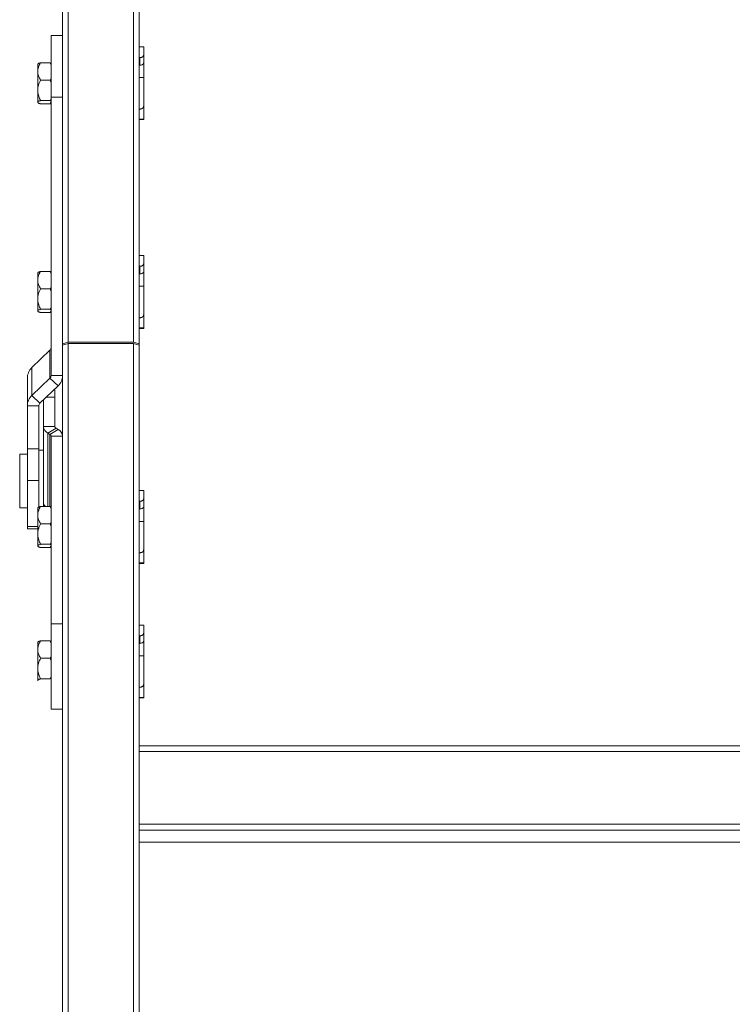
# Model space of a CAD drawing. Units: millimetres. Extents: x -23272465 to 44913, y -22484634 to 188.
# Drawn here: x -23270223 to -23270130, y -22482820 to -22482692 of the extents above; entities that cross this region are included whole.
import ezdxf

# ---------------------------------------------------------------- set-up
doc = ezdxf.new("R2010")
doc.units = ezdxf.units.MM
doc.layers.get('0').update_dxf_attribs({"lineweight": 20})

msp = doc.modelspace()

# ---------------------------------------------------------------- linework, layer by layer
for p, q in [((-23270207.71, -22482393.22), (-23270207.71, -22482733.93)), ((-23270216.96, -22482393.71), (-23270216.96, -22482733.71)), ((-23270208.46, -22482733.71), (-23270208.46, -22482393.71)), ((-23270217.71, -22482733.93), (-23270217.71, -22482402.14)), ((-23270217.71, -22482693.66), (-23270219.21, -22482693.66)), ((-23270219.21, -22482701.73), (-23270219.21, -22482693.66)), ((-23270207.11, -22482695.16), (-23270207.71, -22482695.16)), ((-23270207.11, -22482695.16), (-23270207.11, -22482696.22)), ((-23270207.71, -22482696.55), (-23270207.61, -22482696.55)), ((-23270207.61, -22482697.54), (-23270207.61, -22482696.55)), ((-23270207.11, -22482696.22), (-23270207.11, -22482697.24)), ((-23270220.93, -22482697.38), (-23270220.96, -22482697.41)), ((-23270220.96, -22482698.35), (-23270220.96, -22482697.41)), ((-23270219.35, -22482697.22), (-23270220.57, -22482697.22)), ((-23270207.71, -22482697.54), (-23270207.61, -22482697.54)), ((-23270207.11, -22482699.17), (-23270207.11, -22482697.24)), ((-23270220.96, -22482700.82), (-23270220.96, -22482698.35)), ((-23270219.35, -22482699.48), (-23270220.57, -22482699.48)), ((-23270219.21, -22482699.24), (-23270219.35, -22482699.48)), ((-23270207.11, -22482699.17), (-23270207.71, -22482699.17)), ((-23270207.11, -22482699.17), (-23270207.11, -22482702.9)), ((-23270220.96, -22482702.38), (-23270220.96, -22482700.82)), ((-23270219.21, -22482701.88), (-23270219.35, -22482702.16)), ((-23270217.71, -22482701.73), (-23270219.21, -22482701.73)), ((-23270219.21, -22482738.09), (-23270219.21, -22482701.73)), ((-23270220.96, -22482702.41), (-23270220.93, -22482702.44)), ((-23270219.35, -22482702.16), (-23270220.57, -22482702.16)), ((-23270219.35, -22482702.6), (-23270220.57, -22482702.6)), ((-23270207.71, -22482703.27), (-23270207.61, -22482703.27)), ((-23270207.11, -22482704.6), (-23270207.11, -22482702.9)), ((-23270207.11, -22482704.6), (-23270207.71, -22482704.6)), ((-23270207.71, -22482704.66), (-23270207.11, -22482704.66)), ((-23270207.11, -22482704.6), (-23270207.11, -22482704.66)), ((-23270207.11, -22482722.42), (-23270207.71, -22482722.42)), ((-23270207.11, -22482722.42), (-23270207.11, -22482723.48)), ((-23270207.71, -22482723.81), (-23270207.61, -22482723.81)), ((-23270207.61, -22482724.8), (-23270207.61, -22482723.81)), ((-23270207.11, -22482723.48), (-23270207.11, -22482724.5)), ((-23270220.93, -22482724.64), (-23270220.96, -22482724.67)), ((-23270220.96, -22482725.61), (-23270220.96, -22482724.67)), ((-23270219.35, -22482724.48), (-23270220.57, -22482724.48)), ((-23270207.71, -22482724.8), (-23270207.61, -22482724.8)), ((-23270207.11, -22482726.43), (-23270207.11, -22482724.5)), ((-23270220.96, -22482728.08), (-23270220.96, -22482725.61)), ((-23270219.21, -22482726.5), (-23270219.35, -22482726.74)), ((-23270207.11, -22482726.43), (-23270207.71, -22482726.43)), ((-23270207.11, -22482726.43), (-23270207.11, -22482730.16)), ((-23270219.35, -22482726.74), (-23270220.57, -22482726.74)), ((-23270220.96, -22482729.64), (-23270220.96, -22482728.08)), ((-23270220.96, -22482729.67), (-23270220.93, -22482729.7)), ((-23270219.35, -22482729.43), (-23270220.57, -22482729.43)), ((-23270219.35, -22482729.86), (-23270220.57, -22482729.86)), ((-23270219.21, -22482729.14), (-23270219.35, -22482729.43)), ((-23270207.11, -22482731.86), (-23270207.11, -22482730.16)), ((-23270207.71, -22482730.53), (-23270207.61, -22482730.53)), ((-23270207.11, -22482731.86), (-23270207.71, -22482731.86)), ((-23270207.71, -22482731.92), (-23270207.11, -22482731.92)), ((-23270207.11, -22482731.86), (-23270207.11, -22482731.92)), ((-23270216.96, -22482733.71), (-23270217.71, -22482733.93)), ((-23270217.71, -22482734.11), (-23270216.96, -22482733.89)), ((-23270217.71, -22482734.11), (-23270217.71, -22482733.93)), ((-23270217.71, -22483077.45), (-23270217.71, -22482734.11)), ((-23270216.96, -22482733.71), (-23270208.46, -22482733.71)), ((-23270216.96, -22482733.89), (-23270208.46, -22482733.89)), ((-23270216.96, -22482733.89), (-23270216.96, -22483077.23)), ((-23270207.71, -22482733.93), (-23270208.46, -22482733.71)), ((-23270208.46, -22482733.89), (-23270207.71, -22482734.11)), ((-23270208.46, -22483077.23), (-23270208.46, -22482733.89)), ((-23270207.71, -22482733.93), (-23270207.71, -22482734.11)), ((-23270207.71, -22482734.11), (-23270207.71, -22483077.45)), ((-23270219.36, -22482734.78), (-23270221.72, -22482737.05)), ((-23270219.36, -22482734.78), (-23270219.36, -22482738.43)), ((-23270221.72, -22482737.05), (-23270221.72, -22482740.69)), ((-23270217.71, -22482738.09), (-23270219.21, -22482738.09)), ((-23270222.31, -22482738.4), (-23270222.31, -22482742.04)), ((-23270221.72, -22482740.69), (-23270219.36, -22482738.43)), ((-23270218.3, -22482739.44), (-23270219.36, -22482738.43)), ((-23270220.66, -22482741.71), (-23270218.3, -22482739.44)), ((-23270218.71, -22482739.84), (-23270218.71, -22482740.93)), ((-23270220.66, -22482741.71), (-23270221.72, -22482740.69)), ((-23270220.21, -22482741.27), (-23270220.21, -22482744.73)), ((-23270219.85, -22482740.93), (-23270218.71, -22482740.93)), ((-23270218.71, -22482740.93), (-23270218.71, -22482744.73)), ((-23270220.81, -22482742.04), (-23270222.31, -22482742.04)), ((-23270222.31, -22482747.64), (-23270222.31, -22482742.04)), ((-23270220.81, -22482747.64), (-23270220.81, -22482742.04)), ((-23270220.21, -22482754.58), (-23270220.21, -22482744.73)), ((-23270220.21, -22482744.73), (-23270218.71, -22482744.73)), ((-23270219.62, -22482745.6), (-23270218.56, -22482744.95)), ((-23270219.62, -22482745.6), (-23270219.36, -22482745.77)), ((-23270219.62, -22482755.18), (-23270219.62, -22482745.6)), ((-23270219.36, -22482745.77), (-23270218.3, -22482745.12)), ((-23270219.36, -22482755.18), (-23270219.36, -22482745.77)), ((-23270218.56, -22482744.95), (-23270218.3, -22482745.12)), ((-23270219.21, -22482745.99), (-23270217.71, -22482745.99)), ((-23270219.21, -22482745.99), (-23270219.21, -22482770.51)), ((-23270222.31, -22482748.35), (-23270223.31, -22482748.35)), ((-23270223.31, -22482748.35), (-23270223.31, -22482749.95)), ((-23270220.81, -22482747.64), (-23270222.31, -22482747.64)), ((-23270222.31, -22482751.78), (-23270222.31, -22482747.64)), ((-23270220.81, -22482751.78), (-23270220.81, -22482747.64)), ((-23270220.21, -22482747.85), (-23270220.81, -22482747.85)), ((-23270223.31, -22482749.95), (-23270223.31, -22482755.35)), ((-23270220.81, -22482751.78), (-23270222.31, -22482751.78)), ((-23270222.31, -22482757.81), (-23270222.31, -22482751.78)), ((-23270220.81, -22482755.27), (-23270220.81, -22482751.78)), ((-23270207.11, -22482753.12), (-23270207.71, -22482753.12)), ((-23270207.11, -22482753.12), (-23270207.11, -22482754.18)), ((-23270220.21, -22482754.58), (-23270220.21, -22482755.18)), ((-23270207.71, -22482754.51), (-23270207.61, -22482754.51)), ((-23270207.61, -22482755.5), (-23270207.61, -22482754.51)), ((-23270207.11, -22482754.18), (-23270207.11, -22482755.2)), ((-23270223.31, -22482755.35), (-23270222.31, -22482755.35)), ((-23270220.93, -22482755.34), (-23270220.96, -22482755.37)), ((-23270220.96, -22482756.31), (-23270220.96, -22482755.37)), ((-23270219.35, -22482755.18), (-23270220.57, -22482755.18)), ((-23270207.71, -22482755.5), (-23270207.61, -22482755.5)), ((-23270207.11, -22482757.13), (-23270207.11, -22482755.2)), ((-23270220.96, -22482758.78), (-23270220.96, -22482756.31)), ((-23270219.21, -22482757.2), (-23270219.35, -22482757.44)), ((-23270207.11, -22482757.13), (-23270207.71, -22482757.13)), ((-23270207.11, -22482757.13), (-23270207.11, -22482760.86)), ((-23270222.31, -22482758.1), (-23270222.31, -22482757.81)), ((-23270220.96, -22482757.81), (-23270222.31, -22482757.81)), ((-23270222.31, -22482758.1), (-23270220.96, -22482758.1)), ((-23270219.35, -22482757.44), (-23270220.57, -22482757.44)), ((-23270220.96, -22482760.34), (-23270220.96, -22482758.78)), ((-23270219.21, -22482759.84), (-23270219.35, -22482760.12)), ((-23270220.96, -22482760.37), (-23270220.93, -22482760.4)), ((-23270219.35, -22482760.12), (-23270220.57, -22482760.12)), ((-23270219.35, -22482760.56), (-23270220.57, -22482760.56)), ((-23270207.71, -22482761.23), (-23270207.61, -22482761.23)), ((-23270207.11, -22482762.56), (-23270207.11, -22482760.86)), ((-23270207.11, -22482762.56), (-23270207.71, -22482762.56)), ((-23270207.71, -22482762.62), (-23270207.11, -22482762.62)), ((-23270207.11, -22482762.56), (-23270207.11, -22482762.62)), ((-23270219.21, -22482770.51), (-23270217.71, -22482770.51)), ((-23270219.21, -22482770.51), (-23270219.21, -22482781.68)), ((-23270207.11, -22482770.68), (-23270207.71, -22482770.68)), ((-23270207.11, -22482770.68), (-23270207.11, -22482771.74)), ((-23270219.35, -22482772.74), (-23270220.57, -22482772.74)), ((-23270207.71, -22482772.08), (-23270207.61, -22482772.08)), ((-23270207.61, -22482773.07), (-23270207.61, -22482772.08)), ((-23270207.11, -22482771.74), (-23270207.11, -22482772.76)), ((-23270207.11, -22482774.69), (-23270207.11, -22482772.76)), ((-23270220.93, -22482772.9), (-23270220.96, -22482772.93)), ((-23270220.96, -22482773.87), (-23270220.96, -22482772.93)), ((-23270220.96, -22482776.34), (-23270220.96, -22482773.87)), ((-23270207.71, -22482773.07), (-23270207.61, -22482773.07)), ((-23270219.35, -22482775), (-23270220.57, -22482775)), ((-23270219.21, -22482774.76), (-23270219.35, -22482775)), ((-23270207.11, -22482774.69), (-23270207.71, -22482774.69)), ((-23270207.11, -22482774.69), (-23270207.11, -22482778.42)), ((-23270220.96, -22482777.9), (-23270220.96, -22482776.34)), ((-23270220.96, -22482777.93), (-23270220.93, -22482777.96)), ((-23270219.35, -22482777.69), (-23270220.57, -22482777.69)), ((-23270219.21, -22482777.41), (-23270219.35, -22482777.69)), ((-23270207.71, -22482778.79), (-23270207.61, -22482778.79)), ((-23270207.11, -22482780.12), (-23270207.11, -22482778.42)), ((-23270207.11, -22482780.12), (-23270207.71, -22482780.12)), ((-23270207.71, -22482780.18), (-23270207.11, -22482780.18)), ((-23270207.11, -22482780.12), (-23270207.11, -22482780.18)), ((-23270219.21, -22482781.68), (-23270217.71, -22482781.68)), ((-23270207.71, -22482786.46), (-23270052.71, -22482786.46)), ((-23270052.71, -22482787.18), (-23270207.71, -22482787.18)), ((-23270207.71, -22482796.67), (-23270052.71, -22482796.67)), ((-23270052.71, -22482797.45), (-23270207.71, -22482797.45)), ((-23270052.71, -22482799.03), (-23270207.71, -22482799.03))]:
    msp.add_line(p, q)
at = {"flags": 128}
for points in [[(-23270207.11, -22482697.24), (-23270207.12, -22482697.3), (-23270207.15, -22482697.35), (-23270207.19, -22482697.41), (-23270207.26, -22482697.45), (-23270207.33, -22482697.49), (-23270207.42, -22482697.52), (-23270207.51, -22482697.54), (-23270207.61, -22482697.54)], [(-23270207.11, -22482724.5), (-23270207.12, -22482724.56), (-23270207.15, -22482724.61), (-23270207.19, -22482724.67), (-23270207.26, -22482724.71), (-23270207.33, -22482724.75), (-23270207.42, -22482724.78), (-23270207.51, -22482724.8), (-23270207.61, -22482724.8)], [(-23270207.11, -22482755.2), (-23270207.12, -22482755.26), (-23270207.15, -22482755.31), (-23270207.19, -22482755.37), (-23270207.26, -22482755.41), (-23270207.33, -22482755.45), (-23270207.42, -22482755.48), (-23270207.51, -22482755.5), (-23270207.61, -22482755.5)], [(-23270207.11, -22482772.76), (-23270207.12, -22482772.82), (-23270207.15, -22482772.88), (-23270207.19, -22482772.93), (-23270207.26, -22482772.98), (-23270207.33, -22482773.01), (-23270207.42, -22482773.04), (-23270207.51, -22482773.06), (-23270207.61, -22482773.07)]]:
    msp.add_lwpolyline(points, dxfattribs=at)
for centre, radius, start, end in [((-23270219.68, -22482734.44), 0.468, 313.4062, 359.7649), ((-23270220.44, -22482738.41), 1.87, 133.4062, 179.7649), ((-23270219.68, -22482738.09), 0.468, 313.4062, 359.7649), ((-23270219.58, -22482738.08), 1.87, 313.4062, 359.7649), ((-23270220.44, -22482742.05), 1.87, 133.4062, 179.7649), ((-23270220.34, -22482742.05), 0.468, 133.4062, 179.7649), ((-23270219.14, -22482744.65), 1.07, 184.6444, 243.1683), ((-23270219.48, -22482746.01), 0.269, 4.6444, 63.1683), ((-23270218.44, -22482744.71), 0.269, 184.6444, 243.1683), ((-23270218.78, -22482746.07), 1.07, 4.6444, 63.1683), ((-23270219.3, -22482754.54), 0.915, 182.0126, 224.0283)]:
    msp.add_arc(centre, radius, start, end)
for points, knots in [([(-23270207.61, -22482696.55), (-23270207.58, -22482696.55), (-23270207.53, -22482696.55), (-23270207.45, -22482696.54), (-23270207.37, -22482696.51), (-23270207.3, -22482696.48), (-23270207.24, -22482696.44), (-23270207.19, -22482696.39), (-23270207.15, -22482696.34), (-23270207.12, -22482696.28), (-23270207.11, -22482696.24), (-23270207.11, -22482696.22)], [0, 0, 0, 0, 0.105224, 0.213514, 0.318734, 0.426977, 0.532716, 0.641493, 0.74769, 0.856985, 1, 1, 1, 1]), ([(-23270220.96, -22482698.35), (-23270220.96, -22482698.3), (-23270220.96, -22482698.2), (-23270220.93, -22482698.05), (-23270220.9, -22482697.91), (-23270220.85, -22482697.76), (-23270220.76, -22482697.53), (-23270220.65, -22482697.35), (-23270220.57, -22482697.22)], [0, 0, 0, 0, 0.1245016, 0.2496905, 0.3768352, 0.5045581, 0.6277448, 1, 1, 1, 1]), ([(-23270220.57, -22482697.22), (-23270220.62, -22482697.23), (-23270220.7, -22482697.26), (-23270220.8, -22482697.3), (-23270220.88, -22482697.34), (-23270220.94, -22482697.38), (-23270220.96, -22482697.41), (-23270220.96, -22482697.43), (-23270220.96, -22482697.44)], [0, 0, 0, 0, 0.194975, 0.376417, 0.558864, 0.74551, 0.934163, 1, 1, 1, 1]), ([(-23270219.35, -22482697.22), (-23270219.3, -22482697.3), (-23270219.25, -22482697.37), (-23270219.21, -22482697.45), (-23270219.21, -22482697.45)], [0, 0, 0, 0, 0.990716, 1, 1, 1, 1]), ([(-23270220.57, -22482699.48), (-23270220.62, -22482699.4), (-23270220.71, -22482699.25), (-23270220.82, -22482699.03), (-23270220.89, -22482698.83), (-23270220.93, -22482698.66), (-23270220.96, -22482698.5), (-23270220.96, -22482698.4), (-23270220.96, -22482698.35)], [0, 0, 0, 0, 0.2154836, 0.4321593, 0.5988978, 0.7388757, 0.8796989, 1, 1, 1, 1]), ([(-23270220.96, -22482700.82), (-23270220.96, -22482700.76), (-23270220.96, -22482700.65), (-23270220.93, -22482700.47), (-23270220.9, -22482700.3), (-23270220.85, -22482700.12), (-23270220.8, -22482699.96), (-23270220.71, -22482699.74), (-23270220.63, -22482699.58), (-23270220.57, -22482699.48)], [0, 0, 0, 0, 0.1244794, 0.2496459, 0.3767678, 0.5044679, 0.6276326, 0.7511404, 1, 1, 1, 1]), ([(-23270219.35, -22482699.48), (-23270219.3, -22482699.57), (-23270219.25, -22482699.66), (-23270219.21, -22482699.75), (-23270219.21, -22482699.75)], [0, 0, 0, 0, 0.990716, 1, 1, 1, 1]), ([(-23270220.57, -22482702.16), (-23270220.62, -22482702.07), (-23270220.71, -22482701.89), (-23270220.83, -22482701.6), (-23270220.91, -22482701.3), (-23270220.96, -22482701.04), (-23270220.96, -22482700.88), (-23270220.96, -22482700.82)], [0, 0, 0, 0, 0.215515, 0.432223, 0.654453, 0.879681, 1, 1, 1, 1]), ([(-23270220.96, -22482702.38), (-23270220.96, -22482702.38), (-23270220.96, -22482702.36), (-23270220.94, -22482702.32), (-23270220.88, -22482702.28), (-23270220.8, -22482702.24), (-23270220.7, -22482702.2), (-23270220.62, -22482702.18), (-23270220.57, -22482702.16)], [0, 0, 0, 0, 0.065837, 0.246329, 0.428767, 0.616261, 0.805026, 1, 1, 1, 1]), ([(-23270220.57, -22482702.6), (-23270220.61, -22482702.58), (-23270220.7, -22482702.56), (-23270220.79, -22482702.52), (-23270220.87, -22482702.49), (-23270220.92, -22482702.45), (-23270220.95, -22482702.42), (-23270220.96, -22482702.39), (-23270220.96, -22482702.38)], [0, 0, 0, 0, 0.18569, 0.3721, 0.526539, 0.681808, 0.840229, 1, 1, 1, 1]), ([(-23270219.35, -22482702.16), (-23270219.3, -22482702.18), (-23270219.25, -22482702.19), (-23270219.21, -22482702.21), (-23270219.21, -22482702.21)], [0, 0, 0, 0, 0.879416, 1, 1, 1, 1]), ([(-23270219.35, -22482702.6), (-23270219.3, -22482702.52), (-23270219.25, -22482702.44), (-23270219.21, -22482702.36), (-23270219.21, -22482702.36)], [0, 0, 0, 0, 0.990716, 1, 1, 1, 1]), ([(-23270219.21, -22482702.55), (-23270219.22, -22482702.55), (-23270219.26, -22482702.57), (-23270219.31, -22482702.58), (-23270219.35, -22482702.6)], [0, 0, 0, 0, 0.150864, 1, 1, 1, 1]), ([(-23270207.61, -22482703.27), (-23270207.58, -22482703.27), (-23270207.53, -22482703.27), (-23270207.45, -22482703.25), (-23270207.37, -22482703.23), (-23270207.3, -22482703.2), (-23270207.24, -22482703.15), (-23270207.19, -22482703.1), (-23270207.15, -22482703.05), (-23270207.12, -22482702.98), (-23270207.11, -22482702.93), (-23270207.11, -22482702.9)], [0, 0, 0, 0, 0.105224, 0.213514, 0.318734, 0.426977, 0.532716, 0.641493, 0.74769, 0.856985, 1, 1, 1, 1]), ([(-23270207.61, -22482723.81), (-23270207.58, -22482723.81), (-23270207.53, -22482723.81), (-23270207.45, -22482723.8), (-23270207.37, -22482723.77), (-23270207.3, -22482723.74), (-23270207.24, -22482723.7), (-23270207.19, -22482723.65), (-23270207.15, -22482723.6), (-23270207.12, -22482723.54), (-23270207.11, -22482723.5), (-23270207.11, -22482723.48)], [0, 0, 0, 0, 0.105224, 0.213514, 0.318734, 0.426977, 0.532716, 0.641493, 0.74769, 0.856985, 1, 1, 1, 1]), ([(-23270220.96, -22482725.61), (-23270220.96, -22482725.56), (-23270220.96, -22482725.46), (-23270220.93, -22482725.32), (-23270220.9, -22482725.17), (-23270220.85, -22482725.02), (-23270220.76, -22482724.79), (-23270220.65, -22482724.61), (-23270220.57, -22482724.48)], [0, 0, 0, 0, 0.1245016, 0.2496905, 0.3768352, 0.5045581, 0.6277448, 1, 1, 1, 1]), ([(-23270220.57, -22482724.48), (-23270220.62, -22482724.49), (-23270220.7, -22482724.52), (-23270220.8, -22482724.56), (-23270220.88, -22482724.6), (-23270220.94, -22482724.64), (-23270220.96, -22482724.67), (-23270220.96, -22482724.69), (-23270220.96, -22482724.7)], [0, 0, 0, 0, 0.194975, 0.376417, 0.558864, 0.74551, 0.934163, 1, 1, 1, 1]), ([(-23270219.35, -22482724.48), (-23270219.3, -22482724.56), (-23270219.25, -22482724.63), (-23270219.21, -22482724.71), (-23270219.21, -22482724.71)], [0, 0, 0, 0, 0.990716, 1, 1, 1, 1]), ([(-23270219.21, -22482724.53), (-23270219.21, -22482724.52), (-23270219.25, -22482724.51), (-23270219.3, -22482724.49), (-23270219.35, -22482724.48)], [0, 0, 0, 0, 0.110213, 1, 1, 1, 1]), ([(-23270220.57, -22482726.74), (-23270220.62, -22482726.66), (-23270220.71, -22482726.51), (-23270220.82, -22482726.29), (-23270220.89, -22482726.09), (-23270220.93, -22482725.92), (-23270220.96, -22482725.76), (-23270220.96, -22482725.66), (-23270220.96, -22482725.61)], [0, 0, 0, 0, 0.2154836, 0.4321593, 0.5988978, 0.7388757, 0.8796989, 1, 1, 1, 1]), ([(-23270220.96, -22482728.08), (-23270220.96, -22482728.02), (-23270220.96, -22482727.91), (-23270220.93, -22482727.73), (-23270220.9, -22482727.56), (-23270220.85, -22482727.38), (-23270220.8, -22482727.22), (-23270220.71, -22482727), (-23270220.63, -22482726.84), (-23270220.57, -22482726.74)], [0, 0, 0, 0, 0.1244794, 0.2496459, 0.3767678, 0.5044679, 0.6276326, 0.7511404, 1, 1, 1, 1]), ([(-23270219.35, -22482726.74), (-23270219.3, -22482726.83), (-23270219.25, -22482726.92), (-23270219.21, -22482727.01), (-23270219.21, -22482727.02)], [0, 0, 0, 0, 0.990716, 1, 1, 1, 1]), ([(-23270220.57, -22482729.43), (-23270220.62, -22482729.33), (-23270220.71, -22482729.15), (-23270220.83, -22482728.86), (-23270220.91, -22482728.56), (-23270220.96, -22482728.3), (-23270220.96, -22482728.14), (-23270220.96, -22482728.08)], [0, 0, 0, 0, 0.215515, 0.432223, 0.654453, 0.879681, 1, 1, 1, 1]), ([(-23270220.96, -22482729.64), (-23270220.96, -22482729.64), (-23270220.96, -22482729.62), (-23270220.94, -22482729.59), (-23270220.88, -22482729.54), (-23270220.8, -22482729.5), (-23270220.7, -22482729.46), (-23270220.62, -22482729.44), (-23270220.57, -22482729.43)], [0, 0, 0, 0, 0.065837, 0.246329, 0.428767, 0.616261, 0.805026, 1, 1, 1, 1]), ([(-23270220.57, -22482729.86), (-23270220.61, -22482729.84), (-23270220.7, -22482729.82), (-23270220.79, -22482729.78), (-23270220.87, -22482729.75), (-23270220.92, -22482729.71), (-23270220.95, -22482729.68), (-23270220.96, -22482729.65), (-23270220.96, -22482729.64)], [0, 0, 0, 0, 0.18569, 0.3721, 0.526539, 0.681808, 0.840229, 1, 1, 1, 1]), ([(-23270219.35, -22482729.43), (-23270219.3, -22482729.44), (-23270219.25, -22482729.45), (-23270219.21, -22482729.47), (-23270219.21, -22482729.47)], [0, 0, 0, 0, 0.879416, 1, 1, 1, 1]), ([(-23270219.35, -22482729.86), (-23270219.3, -22482729.78), (-23270219.25, -22482729.7), (-23270219.21, -22482729.62), (-23270219.21, -22482729.62)], [0, 0, 0, 0, 0.990716, 1, 1, 1, 1]), ([(-23270219.21, -22482729.81), (-23270219.22, -22482729.81), (-23270219.26, -22482729.83), (-23270219.31, -22482729.84), (-23270219.35, -22482729.86)], [0, 0, 0, 0, 0.150864, 1, 1, 1, 1]), ([(-23270207.61, -22482730.53), (-23270207.58, -22482730.53), (-23270207.53, -22482730.53), (-23270207.45, -22482730.51), (-23270207.37, -22482730.49), (-23270207.3, -22482730.46), (-23270207.24, -22482730.41), (-23270207.19, -22482730.36), (-23270207.15, -22482730.31), (-23270207.12, -22482730.24), (-23270207.11, -22482730.19), (-23270207.11, -22482730.16)], [0, 0, 0, 0, 0.105224, 0.213514, 0.318734, 0.426977, 0.532716, 0.641493, 0.74769, 0.856985, 1, 1, 1, 1]), ([(-23270207.61, -22482754.51), (-23270207.58, -22482754.51), (-23270207.53, -22482754.51), (-23270207.45, -22482754.5), (-23270207.37, -22482754.47), (-23270207.3, -22482754.44), (-23270207.24, -22482754.4), (-23270207.19, -22482754.35), (-23270207.15, -22482754.3), (-23270207.12, -22482754.24), (-23270207.11, -22482754.2), (-23270207.11, -22482754.18)], [0, 0, 0, 0, 0.105224, 0.213514, 0.318734, 0.426977, 0.532716, 0.641493, 0.74769, 0.856985, 1, 1, 1, 1]), ([(-23270220.96, -22482756.31), (-23270220.96, -22482756.26), (-23270220.96, -22482756.16), (-23270220.93, -22482756.01), (-23270220.9, -22482755.87), (-23270220.85, -22482755.72), (-23270220.76, -22482755.49), (-23270220.65, -22482755.31), (-23270220.57, -22482755.18)], [0, 0, 0, 0, 0.1245016, 0.2496905, 0.3768352, 0.5045581, 0.6277448, 1, 1, 1, 1]), ([(-23270220.57, -22482755.18), (-23270220.62, -22482755.19), (-23270220.7, -22482755.22), (-23270220.8, -22482755.26), (-23270220.88, -22482755.3), (-23270220.94, -22482755.34), (-23270220.96, -22482755.37), (-23270220.96, -22482755.39), (-23270220.96, -22482755.4)], [0, 0, 0, 0, 0.194975, 0.376417, 0.558864, 0.74551, 0.934163, 1, 1, 1, 1]), ([(-23270219.35, -22482755.18), (-23270219.3, -22482755.26), (-23270219.25, -22482755.33), (-23270219.21, -22482755.41), (-23270219.21, -22482755.41)], [0, 0, 0, 0, 0.9907162, 1, 1, 1, 1]), ([(-23270219.21, -22482755.23), (-23270219.21, -22482755.22), (-23270219.25, -22482755.21), (-23270219.3, -22482755.19), (-23270219.35, -22482755.18)], [0, 0, 0, 0, 0.110213, 1, 1, 1, 1]), ([(-23270220.57, -22482757.44), (-23270220.62, -22482757.36), (-23270220.71, -22482757.21), (-23270220.82, -22482756.99), (-23270220.89, -22482756.79), (-23270220.93, -22482756.62), (-23270220.96, -22482756.46), (-23270220.96, -22482756.36), (-23270220.96, -22482756.31)], [0, 0, 0, 0, 0.2154836, 0.4321593, 0.5988978, 0.7388757, 0.8796989, 1, 1, 1, 1]), ([(-23270220.96, -22482758.78), (-23270220.96, -22482758.72), (-23270220.96, -22482758.61), (-23270220.93, -22482758.43), (-23270220.9, -22482758.25), (-23270220.85, -22482758.08), (-23270220.8, -22482757.92), (-23270220.71, -22482757.7), (-23270220.63, -22482757.54), (-23270220.57, -22482757.44)], [0, 0, 0, 0, 0.1244794, 0.2496459, 0.3767678, 0.5044679, 0.6276326, 0.7511404, 1, 1, 1, 1]), ([(-23270219.35, -22482757.44), (-23270219.3, -22482757.53), (-23270219.25, -22482757.62), (-23270219.21, -22482757.71), (-23270219.21, -22482757.71)], [0, 0, 0, 0, 0.990716, 1, 1, 1, 1]), ([(-23270220.57, -22482760.12), (-23270220.62, -22482760.03), (-23270220.71, -22482759.85), (-23270220.83, -22482759.56), (-23270220.91, -22482759.26), (-23270220.96, -22482759), (-23270220.96, -22482758.84), (-23270220.96, -22482758.78)], [0, 0, 0, 0, 0.215515, 0.432223, 0.654453, 0.879681, 1, 1, 1, 1]), ([(-23270220.96, -22482760.34), (-23270220.96, -22482760.34), (-23270220.96, -22482760.32), (-23270220.94, -22482760.28), (-23270220.88, -22482760.24), (-23270220.8, -22482760.2), (-23270220.7, -22482760.16), (-23270220.62, -22482760.14), (-23270220.57, -22482760.12)], [0, 0, 0, 0, 0.065837, 0.246329, 0.428767, 0.616261, 0.805026, 1, 1, 1, 1]), ([(-23270220.57, -22482760.56), (-23270220.61, -22482760.54), (-23270220.7, -22482760.52), (-23270220.79, -22482760.48), (-23270220.87, -22482760.45), (-23270220.92, -22482760.41), (-23270220.95, -22482760.38), (-23270220.96, -22482760.35), (-23270220.96, -22482760.34)], [0, 0, 0, 0, 0.18569, 0.3721, 0.526539, 0.681808, 0.840229, 1, 1, 1, 1]), ([(-23270219.35, -22482760.12), (-23270219.3, -22482760.14), (-23270219.25, -22482760.15), (-23270219.21, -22482760.17), (-23270219.21, -22482760.17)], [0, 0, 0, 0, 0.879416, 1, 1, 1, 1]), ([(-23270219.35, -22482760.56), (-23270219.3, -22482760.48), (-23270219.25, -22482760.4), (-23270219.21, -22482760.32), (-23270219.21, -22482760.32)], [0, 0, 0, 0, 0.9907162, 1, 1, 1, 1]), ([(-23270219.21, -22482760.51), (-23270219.22, -22482760.51), (-23270219.26, -22482760.53), (-23270219.31, -22482760.54), (-23270219.35, -22482760.56)], [0, 0, 0, 0, 0.150864, 1, 1, 1, 1]), ([(-23270207.61, -22482761.23), (-23270207.58, -22482761.23), (-23270207.53, -22482761.23), (-23270207.45, -22482761.21), (-23270207.37, -22482761.19), (-23270207.3, -22482761.16), (-23270207.24, -22482761.11), (-23270207.19, -22482761.06), (-23270207.15, -22482761.01), (-23270207.12, -22482760.94), (-23270207.11, -22482760.89), (-23270207.11, -22482760.86)], [0, 0, 0, 0, 0.105224, 0.213514, 0.318734, 0.426977, 0.532716, 0.641493, 0.74769, 0.856985, 1, 1, 1, 1]), ([(-23270220.96, -22482773.87), (-23270220.96, -22482773.82), (-23270220.96, -22482773.73), (-23270220.93, -22482773.58), (-23270220.9, -22482773.43), (-23270220.85, -22482773.29), (-23270220.76, -22482773.05), (-23270220.65, -22482772.88), (-23270220.57, -22482772.74)], [0, 0, 0, 0, 0.1245016, 0.2496905, 0.3768352, 0.5045581, 0.6277448, 1, 1, 1, 1]), ([(-23270220.57, -22482772.74), (-23270220.62, -22482772.76), (-23270220.7, -22482772.78), (-23270220.8, -22482772.82), (-23270220.88, -22482772.86), (-23270220.94, -22482772.9), (-23270220.96, -22482772.94), (-23270220.96, -22482772.95), (-23270220.96, -22482772.96)], [0, 0, 0, 0, 0.194975, 0.376417, 0.558864, 0.74551, 0.934163, 1, 1, 1, 1]), ([(-23270219.35, -22482772.74), (-23270219.3, -22482772.82), (-23270219.25, -22482772.9), (-23270219.21, -22482772.98), (-23270219.21, -22482772.98)], [0, 0, 0, 0, 0.9907162, 1, 1, 1, 1]), ([(-23270207.61, -22482772.08), (-23270207.58, -22482772.08), (-23270207.53, -22482772.07), (-23270207.45, -22482772.06), (-23270207.37, -22482772.04), (-23270207.3, -22482772), (-23270207.24, -22482771.96), (-23270207.19, -22482771.92), (-23270207.15, -22482771.87), (-23270207.12, -22482771.81), (-23270207.11, -22482771.77), (-23270207.11, -22482771.74)], [0, 0, 0, 0, 0.105224, 0.213514, 0.318734, 0.426977, 0.532716, 0.641493, 0.74769, 0.856985, 1, 1, 1, 1]), ([(-23270220.57, -22482775), (-23270220.62, -22482774.92), (-23270220.71, -22482774.77), (-23270220.82, -22482774.55), (-23270220.89, -22482774.35), (-23270220.93, -22482774.18), (-23270220.96, -22482774.02), (-23270220.96, -22482773.92), (-23270220.96, -22482773.87)], [0, 0, 0, 0, 0.2154836, 0.4321593, 0.5988978, 0.7388757, 0.8796989, 1, 1, 1, 1]), ([(-23270220.96, -22482776.34), (-23270220.96, -22482776.29), (-23270220.96, -22482776.17), (-23270220.93, -22482775.99), (-23270220.9, -22482775.82), (-23270220.85, -22482775.65), (-23270220.8, -22482775.48), (-23270220.71, -22482775.26), (-23270220.63, -22482775.11), (-23270220.57, -22482775)], [0, 0, 0, 0, 0.1244794, 0.2496459, 0.3767678, 0.5044679, 0.6276326, 0.7511404, 1, 1, 1, 1]), ([(-23270219.35, -22482775), (-23270219.3, -22482775.09), (-23270219.25, -22482775.18), (-23270219.21, -22482775.28), (-23270219.21, -22482775.28)], [0, 0, 0, 0, 0.990716, 1, 1, 1, 1]), ([(-23270220.57, -22482777.69), (-23270220.62, -22482777.6), (-23270220.71, -22482777.41), (-23270220.83, -22482777.13), (-23270220.91, -22482776.83), (-23270220.96, -22482776.56), (-23270220.96, -22482776.4), (-23270220.96, -22482776.34)], [0, 0, 0, 0, 0.215515, 0.432223, 0.654453, 0.879681, 1, 1, 1, 1]), ([(-23270220.96, -22482777.9), (-23270220.96, -22482777.9), (-23270220.96, -22482777.88), (-23270220.94, -22482777.85), (-23270220.88, -22482777.81), (-23270220.8, -22482777.77), (-23270220.7, -22482777.73), (-23270220.62, -22482777.7), (-23270220.57, -22482777.69)], [0, 0, 0, 0, 0.065837, 0.246329, 0.428767, 0.616261, 0.805026, 1, 1, 1, 1]), ([(-23270220.93, -22482777.96), (-23270220.94, -22482777.95), (-23270220.96, -22482777.93), (-23270220.96, -22482777.92), (-23270220.96, -22482777.9)], [0, 0, 0, 0, 0.350895, 1, 1, 1, 1]), ([(-23270207.61, -22482778.79), (-23270207.58, -22482778.79), (-23270207.53, -22482778.79), (-23270207.45, -22482778.78), (-23270207.37, -22482778.75), (-23270207.3, -22482778.72), (-23270207.24, -22482778.68), (-23270207.19, -22482778.63), (-23270207.15, -22482778.57), (-23270207.12, -22482778.5), (-23270207.11, -22482778.45), (-23270207.11, -22482778.42)], [0, 0, 0, 0, 0.105224, 0.213514, 0.318734, 0.426977, 0.532716, 0.641493, 0.74769, 0.856985, 1, 1, 1, 1])]:
    msp.add_open_spline(points, degree=3, knots=knots)

doc.saveas('drawing.dxf')
